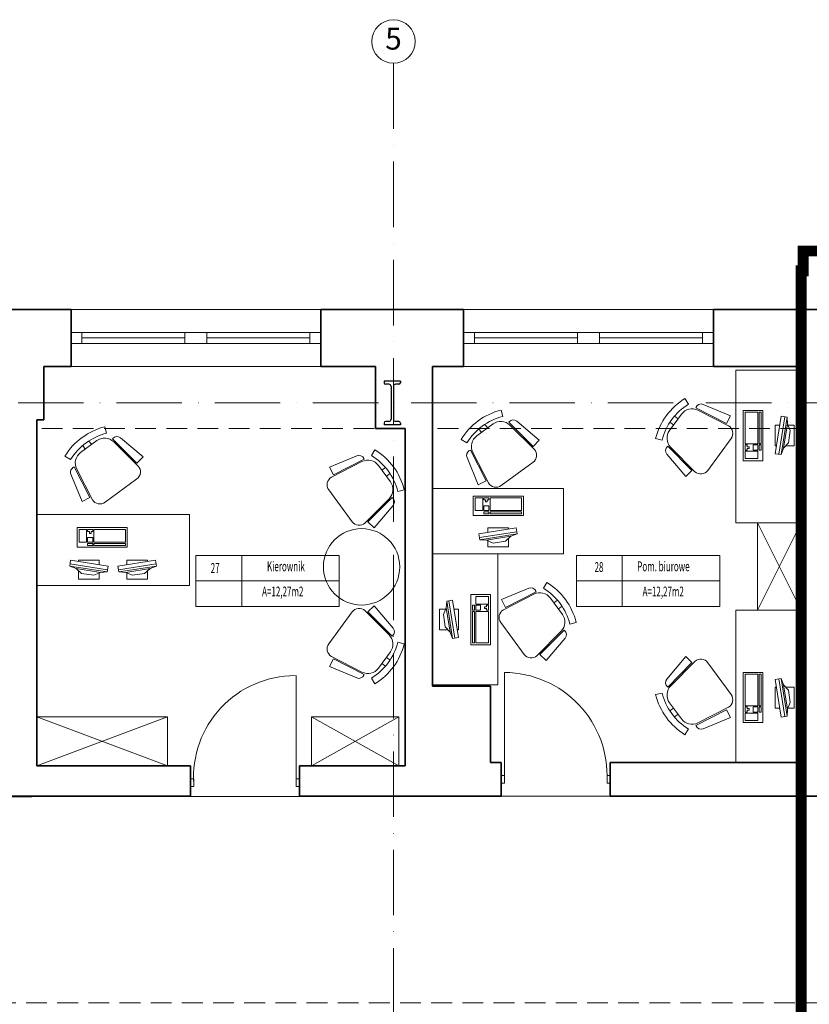
# Model space of a CAD drawing. Units: millimetres. Extents: x -25633 to 130963, y -38264 to 15902.
# Drawn here: x -17228 to -16504, y -4435 to -3532 of the extents above; entities that cross this region are included whole.
import ezdxf

# ---------------------------------------------------------------- set-up
doc = ezdxf.new("R2010")
doc.units = ezdxf.units.MM
doc.linetypes.add('ACAD_ISO10W100', pattern=[18, 12, -3, 0, -3])
doc.linetypes.add('DASHED2', pattern=[9.525, 6.35, -3.175])
for name, color, linetype, lineweight in [('A_OPIS', 20, 'Continuous', 13), ('A_OSIE', 14, 'Continuous', 13), ('A_SCIANY', 41, 'Continuous', 30), ('cienka', 40, 'Continuous', 20), ('INW_MEBLE', 207, 'Continuous', 5), ('INW_NIEWIDOCZNA', 133, 'DASHED2', 13), ('INW_SCIANY', 45, 'Continuous', 35), ('INW_WIDOK CIENKA', 103, 'Continuous', 13), ('k_opis', 135, 'Continuous', 13)]:
    doc.layers.add(name, color=color, linetype=linetype, lineweight=lineweight)
doc.layers.add('POWIERZCHNIE', color=21, linetype='Continuous', lineweight=30, plot=False)
doc.styles.add('ROMANS', font='ROMANS.SHX', dxfattribs={"width": 0.8, "oblique": 15})
doc.styles.add('ROMANS100', font='romans.shx', dxfattribs={"width": 0.6})

msp = doc.modelspace()

# ---------------------------------------------------------------- linework, layer by layer
for p, q in [((-16878.45, -3863.46), (-16893.45, -3863.46)), ((-16893.45, -3863.46), (-16893.45, -3864.96)), ((-16888.95, -3866.46), (-16891.95, -3866.46)), ((-16886.95, -3868.46), (-16886.95, -3898.46)), ((-16884.95, -3868.46), (-16884.95, -3898.46)), ((-16879.95, -3866.46), (-16882.95, -3866.46)), ((-16878.45, -3863.46), (-16878.45, -3864.96)), ((-16893.45, -3901.96), (-16893.45, -3903.46)), ((-16878.45, -3903.46), (-16893.45, -3903.46)), ((-16888.95, -3900.46), (-16891.95, -3900.46)), ((-16879.95, -3900.46), (-16882.95, -3900.46)), ((-16878.45, -3901.96), (-16878.45, -3903.46))]:
    msp.add_line(p, q)
for centre, radius, start, end in [((-16891.95, -3864.96), 1.5, 180, 270), ((-16888.95, -3868.46), 2, 0, 90), ((-16882.95, -3868.46), 2, 90, 180), ((-16879.95, -3864.96), 1.5, 270, 0), ((-16888.95, -3898.46), 2, 270, 0), ((-16882.95, -3898.46), 2, 180, 270), ((-16891.95, -3901.96), 1.5, 90, 180), ((-16879.95, -3901.96), 1.5, 0, 90)]:
    msp.add_arc(centre, radius, start, end)
at = {"layer": 'A_OPIS', "linetype": 'ByBlock', "ltscale": 0.8}
for p, q in [((-17065.95, -4023.35), (-17023.94, -4023.35)), ((-17065.95, -4046.69), (-17065.95, -4023.35)), ((-17023.94, -4023.35), (-16934.62, -4023.35)), ((-17023.94, -4046.69), (-17023.94, -4023.35)), ((-17023.94, -4023.35), (-17023.94, -4046.69)), ((-16934.62, -4023.35), (-16934.62, -4046.69)), ((-16717.03, -4023.35), (-16675.02, -4023.35)), ((-16717.03, -4046.69), (-16717.03, -4023.35)), ((-16675.02, -4023.35), (-16585.7, -4023.35)), ((-16675.02, -4046.69), (-16675.02, -4023.35)), ((-16675.02, -4023.35), (-16675.02, -4046.69)), ((-16585.7, -4023.35), (-16585.7, -4046.69)), ((-17065.95, -4046.69), (-17023.94, -4046.69)), ((-17065.95, -4070.04), (-17065.95, -4046.69)), ((-17023.94, -4046.69), (-17065.95, -4046.69)), ((-17023.94, -4046.69), (-16934.62, -4046.69)), ((-17023.94, -4070.04), (-17023.94, -4046.69)), ((-17023.94, -4046.69), (-17023.94, -4070.04)), ((-16934.62, -4046.69), (-17023.94, -4046.69)), ((-16934.62, -4046.69), (-16934.62, -4070.04)), ((-16717.03, -4046.69), (-16675.02, -4046.69)), ((-16717.03, -4070.04), (-16717.03, -4046.69)), ((-16675.02, -4046.69), (-16717.03, -4046.69)), ((-16675.02, -4046.69), (-16585.7, -4046.69)), ((-16675.02, -4070.04), (-16675.02, -4046.69)), ((-16675.02, -4046.69), (-16675.02, -4070.04)), ((-16585.7, -4046.69), (-16675.02, -4046.69)), ((-16585.7, -4046.69), (-16585.7, -4070.04)), ((-17023.94, -4070.04), (-17065.95, -4070.04)), ((-16934.62, -4070.04), (-17023.94, -4070.04)), ((-16675.02, -4070.04), (-16717.03, -4070.04)), ((-16585.7, -4070.04), (-16675.02, -4070.04))]:
    msp.add_line(p, q, dxfattribs=at)
at = {"layer": 'A_OSIE', "linetype": 'ACAD_ISO10W100', "ltscale": 5}
for p, q in [((-16884.81, -3572.24), (-16884.81, -5334.46)), ((-13655.07, -3883.46), (-21587.25, -3883.46))]:
    msp.add_line(p, q, dxfattribs=at)
at = {"layer": 'A_OSIE', "linetype": 'ByBlock', "ltscale": 5}
msp.add_circle((-16884.81, -3552.24), 20, dxfattribs=at)
at = {"layer": 'A_SCIANY', "color": 253, "linetype": 'DASHED2', "lineweight": 13, "ltscale": 5, "const_width": 10}
msp.add_lwpolyline([(-16509.13, -3744.25), (-16509.13, -3762.53), (-16509.13, -3762.53), (-16509.13, -3762.53), (-16510.92, -3762.53), (-16510.92, -5192.62), (-14313.89, -5192.62), (-14313.89, -4472.25), (-13975.87, -4472.25), (-13975.87, -3744.25)], close=True, dxfattribs=at)
at = {"layer": 'cienka'}
for p, q in [((-17180.51, -3849.97), (-16951.51, -3849.97)), ((-16820.51, -3849.97), (-16591.51, -3849.97)), ((-16783.01, -4228.56), (-16783.01, -4130.56)), ((-16974.01, -4231.49), (-16974.01, -4133.49)), ((-16974.01, -4234.97), (-16974.01, -4221.99)), ((-16783.01, -4232.05), (-16783.01, -4219.06)), ((-17071.01, -4234.97), (-17071.01, -4227.97)), ((-17071.01, -4227.97), (-17068.01, -4227.97)), ((-17068.01, -4227.97), (-17068.01, -4234.97)), ((-16974.01, -4234.97), (-16974.01, -4227.97)), ((-16974.01, -4227.97), (-16971.01, -4227.97)), ((-16971.01, -4227.97), (-16971.01, -4234.97)), ((-16783.01, -4225.05), (-16786.01, -4225.05)), ((-16786.01, -4225.05), (-16786.01, -4232.05)), ((-16786.01, -4232.05), (-16783.01, -4232.05)), ((-16783.01, -4232.05), (-16783.01, -4225.05)), ((-16686.01, -4225.05), (-16689.01, -4225.05)), ((-16689.01, -4225.05), (-16689.01, -4232.05)), ((-16689.01, -4232.05), (-16686.01, -4232.05)), ((-16686.01, -4232.05), (-16686.01, -4225.05)), ((-17068.01, -4234.97), (-17071.01, -4234.97)), ((-16971.01, -4234.97), (-16974.01, -4234.97))]:
    msp.add_line(p, q, dxfattribs=at)
for centre, radius, start, end in [((-16783.61, -4225.27), 94.71, 357.22139, 89.63351), ((-16975.09, -4226.61), 93.12, 89.94974, 183.80181)]:
    msp.add_arc(centre, radius, start, end, dxfattribs=at)
at = {"layer": 'INW_MEBLE', "linetype": 'ByBlock', "ltscale": 0.8}
for p, q in [((-16511.01, -3853.5), (-16571.01, -3853.5)), ((-16571.01, -3853.5), (-16571.01, -3993.5)), ((-16511.01, -3993.5), (-16511.01, -3853.5)), ((-16564.02, -3890.5), (-16564.02, -3936.5)), ((-16546.02, -3890.5), (-16564.02, -3890.5)), ((-16562.3, -3921.03), (-16562.3, -3892.12)), ((-16562.3, -3892.12), (-16550.65, -3892.12)), ((-16550.65, -3892.12), (-16550.65, -3921.03)), ((-16547.71, -3892.12), (-16549.55, -3892.12)), ((-16549.55, -3892.12), (-16549.55, -3921.03)), ((-16547.71, -3921.03), (-16547.71, -3892.12)), ((-16546.02, -3936.5), (-16546.02, -3890.5)), ((-16534.85, -3930.02), (-16529.42, -3895.61)), ((-16531.31, -3930.58), (-16525.88, -3896.17)), ((-16529.42, -3895.61), (-16523.97, -3896.47)), ((-16523.97, -3896.47), (-16529.4, -3930.88)), ((-16523.64, -3902.72), (-16523.97, -3896.47)), ((-16530.72, -3903.85), (-16534.92, -3903.85)), ((-16534.92, -3903.85), (-16534.92, -3922.86)), ((-16527.16, -3925.04), (-16523.64, -3902.72)), ((-16520.95, -3908.79), (-16523.64, -3902.72)), ((-16517.35, -3903.85), (-16523.14, -3903.85)), ((-16517.35, -3922.86), (-16517.35, -3903.85)), ((-16520.95, -3908.79), (-16522.73, -3920.09)), ((-16550.65, -3921.03), (-16562.3, -3921.03)), ((-16562.3, -3926.8), (-16562.3, -3922.03)), ((-16562.3, -3922.03), (-16560.49, -3922.03)), ((-16560.49, -3922.03), (-16560.49, -3923.67)), ((-16560.49, -3923.67), (-16558.68, -3923.67)), ((-16558.68, -3925.16), (-16560.49, -3925.16)), ((-16560.49, -3925.16), (-16560.49, -3926.8)), ((-16558.68, -3923.67), (-16558.68, -3925.16)), ((-16554.88, -3926.8), (-16554.88, -3922.03)), ((-16554.88, -3922.03), (-16550.65, -3922.03)), ((-16550.65, -3922.03), (-16550.65, -3926.8)), ((-16549.55, -3921.03), (-16547.71, -3921.03)), ((-16549.55, -3926.8), (-16549.55, -3922.03)), ((-16549.55, -3922.03), (-16547.71, -3922.03)), ((-16547.71, -3922.03), (-16547.71, -3926.8)), ((-16534.92, -3922.86), (-16533.72, -3922.86)), ((-16527.16, -3925.04), (-16529.4, -3930.88)), ((-16522.73, -3920.09), (-16527.16, -3925.04)), ((-16525.21, -3922.86), (-16517.35, -3922.86)), ((-16560.49, -3926.8), (-16562.3, -3926.8)), ((-16562.3, -3934.57), (-16562.3, -3927.8)), ((-16562.3, -3927.8), (-16550.65, -3927.8)), ((-16550.65, -3934.57), (-16562.3, -3934.57)), ((-16550.65, -3926.8), (-16554.88, -3926.8)), ((-16550.65, -3927.8), (-16550.65, -3934.57)), ((-16547.71, -3926.8), (-16549.55, -3926.8)), ((-16534.85, -3930.02), (-16529.4, -3930.88)), ((-16564.02, -3936.5), (-16546.02, -3936.5)), ((-16765.73, -3968.83), (-16811.73, -3968.83)), ((-16811.73, -3968.83), (-16811.73, -3986.83)), ((-16809.81, -3982.2), (-16809.81, -3970.54)), ((-16809.81, -3970.54), (-16803.03, -3970.54)), ((-16803.03, -3970.54), (-16803.03, -3982.2)), ((-16802.03, -3972.35), (-16802.03, -3970.54)), ((-16802.03, -3970.54), (-16797.26, -3970.54)), ((-16797.26, -3970.54), (-16797.26, -3972.35)), ((-16796.26, -3982.2), (-16796.26, -3970.54)), ((-16796.26, -3970.54), (-16767.36, -3970.54)), ((-16767.36, -3970.54), (-16767.36, -3982.2)), ((-16765.73, -3986.83), (-16765.73, -3968.83)), ((-16800.39, -3972.35), (-16802.03, -3972.35)), ((-16802.03, -3982.2), (-16802.03, -3977.97)), ((-16802.03, -3977.97), (-16797.26, -3977.97)), ((-16800.39, -3974.17), (-16800.39, -3972.35)), ((-16798.9, -3974.17), (-16800.39, -3974.17)), ((-16797.26, -3972.35), (-16798.9, -3972.35)), ((-16798.9, -3972.35), (-16798.9, -3974.17)), ((-16797.26, -3977.97), (-16797.26, -3982.2)), ((-17212.01, -4050.84), (-17212.01, -3985.84)), ((-17212.01, -3985.84), (-17072.01, -3985.84)), ((-17072.01, -3985.84), (-17072.01, -4050.84)), ((-16811.73, -3986.83), (-16765.73, -3986.83)), ((-16803.03, -3982.2), (-16809.81, -3982.2)), ((-16797.26, -3982.2), (-16802.03, -3982.2)), ((-16802.03, -3985.14), (-16802.03, -3983.3)), ((-16802.03, -3983.3), (-16797.26, -3983.3)), ((-16797.26, -3985.14), (-16802.03, -3985.14)), ((-16797.26, -3983.3), (-16797.26, -3985.14)), ((-16767.36, -3982.2), (-16796.26, -3982.2)), ((-16767.36, -3983.3), (-16796.26, -3983.3)), ((-16796.26, -3983.3), (-16796.26, -3985.14)), ((-16796.26, -3985.14), (-16767.36, -3985.14)), ((-16767.36, -3985.14), (-16767.36, -3983.3)), ((-17129.01, -3997.82), (-17175.01, -3997.82)), ((-17175.01, -3997.82), (-17175.01, -4015.82)), ((-17129.01, -4015.82), (-17129.01, -3997.82)), ((-16798.38, -4002.13), (-16798.38, -3997.92)), ((-16798.38, -3997.92), (-16779.37, -3997.92)), ((-16779.37, -3997.92), (-16779.37, -3999.13)), ((-16571.01, -3993.5), (-16511.01, -3993.5)), ((-16511.01, -3993.5), (-16551.01, -4073.5)), ((-16511.01, -4073.5), (-16551.01, -3993.5)), ((-16551.01, -3993.5), (-16511.01, -3993.5)), ((-16551.01, -4073.5), (-16551.01, -3993.5)), ((-16511.01, -3993.5), (-16511.01, -4073.5)), ((-17173.08, -4011.19), (-17173.08, -3999.54)), ((-17173.08, -3999.54), (-17166.31, -3999.54)), ((-17166.31, -3999.54), (-17166.31, -4011.19)), ((-17165.31, -4001.35), (-17165.31, -3999.54)), ((-17165.31, -3999.54), (-17160.53, -3999.54)), ((-17163.66, -4001.35), (-17165.31, -4001.35)), ((-17165.31, -4011.19), (-17165.31, -4006.97)), ((-17165.31, -4006.97), (-17160.53, -4006.97)), ((-17163.66, -4003.16), (-17163.66, -4001.35)), ((-17162.18, -4003.16), (-17163.66, -4003.16)), ((-17160.53, -4001.35), (-17162.18, -4001.35)), ((-17162.18, -4001.35), (-17162.18, -4003.16)), ((-17160.53, -3999.54), (-17160.53, -4001.35)), ((-17160.53, -4006.97), (-17160.53, -4011.19)), ((-17159.53, -4011.19), (-17159.53, -3999.54)), ((-17159.53, -3999.54), (-17130.63, -3999.54)), ((-17130.63, -3999.54), (-17130.63, -4011.19)), ((-16772.21, -3998), (-16806.62, -4003.43)), ((-16806.62, -4003.43), (-16805.76, -4008.88)), ((-16771.65, -4001.54), (-16806.06, -4006.96)), ((-16805.76, -4008.88), (-16771.35, -4003.45)), ((-16777.2, -4005.69), (-16799.51, -4009.21)), ((-16782.14, -4010.12), (-16777.2, -4005.69)), ((-16777.2, -4005.69), (-16771.35, -4003.45)), ((-16772.21, -3998), (-16771.35, -4003.45)), ((-17175.01, -4015.82), (-17129.01, -4015.82)), ((-17166.31, -4011.19), (-17173.08, -4011.19)), ((-17160.53, -4011.19), (-17165.31, -4011.19)), ((-17165.31, -4014.13), (-17165.31, -4012.29)), ((-17165.31, -4012.29), (-17160.53, -4012.29)), ((-17160.53, -4014.13), (-17165.31, -4014.13)), ((-17160.53, -4012.29), (-17160.53, -4014.13)), ((-17130.63, -4011.19), (-17159.53, -4011.19)), ((-17130.63, -4012.29), (-17159.53, -4012.29)), ((-17159.53, -4012.29), (-17159.53, -4014.13)), ((-17159.53, -4014.13), (-17130.63, -4014.13)), ((-17130.63, -4014.13), (-17130.63, -4012.29)), ((-16799.51, -4009.21), (-16805.76, -4008.88)), ((-16793.44, -4011.9), (-16799.51, -4009.21)), ((-16798.38, -4015.49), (-16798.38, -4009.71)), ((-16779.37, -4015.49), (-16798.38, -4015.49)), ((-16793.44, -4011.9), (-16782.14, -4010.12)), ((-16779.37, -4007.64), (-16779.37, -4015.49)), ((-17180.9, -4027.59), (-17181.76, -4033.04)), ((-17175.92, -4035.28), (-17181.76, -4033.04)), ((-17147.36, -4038.47), (-17181.76, -4033.04)), ((-17181.46, -4031.13), (-17147.05, -4036.56)), ((-17180.9, -4027.59), (-17146.5, -4033.02)), ((-17154.74, -4027.52), (-17173.74, -4027.52)), ((-17173.74, -4027.52), (-17173.74, -4028.72)), ((-17154.74, -4031.72), (-17154.74, -4027.52)), ((-17146.5, -4033.02), (-17147.36, -4038.47)), ((-17103.11, -4027.59), (-17137.52, -4033.02)), ((-17137.52, -4033.02), (-17136.66, -4038.47)), ((-17102.55, -4031.13), (-17136.96, -4036.56)), ((-17136.66, -4038.47), (-17102.25, -4033.04)), ((-17129.28, -4031.72), (-17129.28, -4027.52)), ((-17129.28, -4027.52), (-17110.27, -4027.52)), ((-17110.27, -4027.52), (-17110.27, -4028.72)), ((-17108.09, -4035.28), (-17102.25, -4033.04)), ((-17103.11, -4027.59), (-17102.25, -4033.04)), ((-17170.97, -4039.71), (-17175.92, -4035.28)), ((-17175.92, -4035.28), (-17153.61, -4038.8)), ((-17173.74, -4037.23), (-17173.74, -4045.09)), ((-17159.68, -4041.49), (-17170.97, -4039.71)), ((-17159.68, -4041.49), (-17153.61, -4038.8)), ((-17154.74, -4045.09), (-17154.74, -4039.3)), ((-17153.61, -4038.8), (-17147.36, -4038.47)), ((-17130.41, -4038.8), (-17136.66, -4038.47)), ((-17108.09, -4035.28), (-17130.41, -4038.8)), ((-17124.34, -4041.49), (-17130.41, -4038.8)), ((-17129.28, -4045.09), (-17129.28, -4039.3)), ((-17124.34, -4041.49), (-17113.04, -4039.71)), ((-17113.04, -4039.71), (-17108.09, -4035.28)), ((-17110.27, -4037.23), (-17110.27, -4045.09)), ((-17072.01, -4050.84), (-17212.01, -4050.84)), ((-17173.74, -4045.09), (-17154.74, -4045.09)), ((-17110.27, -4045.09), (-17129.28, -4045.09)), ((-16795.99, -4059.12), (-16813.99, -4059.12)), ((-16813.99, -4059.12), (-16813.99, -4105.12)), ((-16809.37, -4067.82), (-16809.37, -4061.04)), ((-16809.37, -4061.04), (-16797.71, -4061.04)), ((-16797.71, -4061.04), (-16797.71, -4067.82)), ((-16795.99, -4105.12), (-16795.99, -4059.12)), ((-16836.38, -4071.34), (-16836.04, -4065.09)), ((-16830.59, -4064.23), (-16836.04, -4065.09)), ((-16836.04, -4065.09), (-16830.62, -4099.49)), ((-16828.7, -4099.19), (-16834.13, -4064.78)), ((-16825.17, -4098.64), (-16830.59, -4064.23)), ((-16812.31, -4073.59), (-16812.31, -4068.82)), ((-16812.31, -4068.82), (-16810.47, -4068.82)), ((-16810.47, -4068.82), (-16810.47, -4073.59)), ((-16797.71, -4067.82), (-16809.37, -4067.82)), ((-16809.37, -4073.59), (-16809.37, -4068.82)), ((-16809.37, -4068.82), (-16805.14, -4068.82)), ((-16805.14, -4068.82), (-16805.14, -4073.59)), ((-16799.52, -4070.46), (-16799.52, -4068.82)), ((-16799.52, -4068.82), (-16797.71, -4068.82)), ((-16797.71, -4068.82), (-16797.71, -4073.59)), ((-16842.66, -4091.47), (-16842.66, -4072.47)), ((-16842.66, -4072.47), (-16836.88, -4072.47)), ((-16839.07, -4077.41), (-16836.38, -4071.34)), ((-16839.07, -4077.41), (-16837.29, -4088.7)), ((-16832.86, -4093.65), (-16836.38, -4071.34)), ((-16829.3, -4072.47), (-16825.09, -4072.47)), ((-16825.09, -4072.47), (-16825.09, -4091.47)), ((-16810.47, -4073.59), (-16812.31, -4073.59)), ((-16812.31, -4074.59), (-16812.31, -4103.49)), ((-16810.47, -4074.59), (-16812.31, -4074.59)), ((-16810.47, -4103.49), (-16810.47, -4074.59)), ((-16805.14, -4073.59), (-16809.37, -4073.59)), ((-16809.37, -4103.49), (-16809.37, -4074.59)), ((-16809.37, -4074.59), (-16797.71, -4074.59)), ((-16801.33, -4070.46), (-16799.52, -4070.46)), ((-16801.33, -4071.94), (-16801.33, -4070.46)), ((-16799.52, -4071.94), (-16801.33, -4071.94)), ((-16799.52, -4073.59), (-16799.52, -4071.94)), ((-16797.71, -4073.59), (-16799.52, -4073.59)), ((-16797.71, -4074.59), (-16797.71, -4103.49)), ((-16571.01, -4213.5), (-16571.01, -4073.5)), ((-16571.01, -4073.5), (-16511.01, -4073.5)), ((-16511.01, -4073.5), (-16551.01, -4073.5)), ((-16511.01, -4073.5), (-16511.01, -4213.5)), ((-16834.81, -4091.47), (-16842.66, -4091.47)), ((-16837.29, -4088.7), (-16832.86, -4093.65)), ((-16832.86, -4093.65), (-16830.62, -4099.49)), ((-16825.09, -4091.47), (-16826.3, -4091.47)), ((-16825.17, -4098.64), (-16830.62, -4099.49)), ((-16813.99, -4105.12), (-16795.99, -4105.12)), ((-16812.31, -4103.49), (-16810.47, -4103.49)), ((-16797.71, -4103.49), (-16809.37, -4103.49)), ((-16564.02, -4130.5), (-16564.02, -4176.5)), ((-16546.02, -4130.5), (-16564.02, -4130.5)), ((-16562.3, -4161.03), (-16562.3, -4132.12)), ((-16562.3, -4132.12), (-16550.65, -4132.12)), ((-16550.65, -4132.12), (-16550.65, -4161.03)), ((-16547.71, -4132.12), (-16549.55, -4132.12)), ((-16549.55, -4132.12), (-16549.55, -4161.03)), ((-16547.71, -4161.03), (-16547.71, -4132.12)), ((-16546.02, -4176.5), (-16546.02, -4130.5)), ((-16534.85, -4136.98), (-16529.4, -4136.12)), ((-16534.85, -4136.98), (-16529.42, -4171.39)), ((-16531.31, -4136.42), (-16525.88, -4170.83)), ((-16527.16, -4141.96), (-16529.4, -4136.12)), ((-16523.97, -4170.53), (-16529.4, -4136.12)), ((-16522.73, -4146.91), (-16527.16, -4141.96)), ((-16527.16, -4141.96), (-16523.64, -4164.28)), ((-16534.92, -4163.15), (-16534.92, -4144.14)), ((-16534.92, -4144.14), (-16533.72, -4144.14)), ((-16525.21, -4144.14), (-16517.35, -4144.14)), ((-16520.95, -4158.21), (-16522.73, -4146.91)), ((-16517.35, -4144.14), (-16517.35, -4163.15)), ((-16520.95, -4158.21), (-16523.64, -4164.28)), ((-16550.65, -4161.03), (-16562.3, -4161.03)), ((-16562.3, -4166.8), (-16562.3, -4162.03)), ((-16562.3, -4162.03), (-16560.49, -4162.03)), ((-16560.49, -4166.8), (-16562.3, -4166.8)), ((-16562.3, -4174.57), (-16562.3, -4167.8)), ((-16562.3, -4167.8), (-16550.65, -4167.8)), ((-16560.49, -4162.03), (-16560.49, -4163.67)), ((-16560.49, -4163.67), (-16558.68, -4163.67)), ((-16558.68, -4165.16), (-16560.49, -4165.16)), ((-16560.49, -4165.16), (-16560.49, -4166.8)), ((-16558.68, -4163.67), (-16558.68, -4165.16)), ((-16554.88, -4166.8), (-16554.88, -4162.03)), ((-16554.88, -4162.03), (-16550.65, -4162.03)), ((-16550.65, -4166.8), (-16554.88, -4166.8)), ((-16550.65, -4162.03), (-16550.65, -4166.8)), ((-16550.65, -4167.8), (-16550.65, -4174.57)), ((-16549.55, -4161.03), (-16547.71, -4161.03)), ((-16549.55, -4166.8), (-16549.55, -4162.03)), ((-16549.55, -4162.03), (-16547.71, -4162.03)), ((-16547.71, -4166.8), (-16549.55, -4166.8)), ((-16547.71, -4162.03), (-16547.71, -4166.8)), ((-16530.72, -4163.15), (-16534.92, -4163.15)), ((-16523.64, -4164.28), (-16523.97, -4170.53)), ((-16517.35, -4163.15), (-16523.14, -4163.15)), ((-17092.01, -4171.12), (-17212.01, -4171.12)), ((-17212.01, -4171.12), (-17212.01, -4216.12)), ((-17092.01, -4216.12), (-17092.01, -4171.12)), ((-16879.9, -4171.12), (-16959.9, -4171.12)), ((-16959.9, -4171.12), (-16959.9, -4216.12)), ((-16879.9, -4216.12), (-16879.9, -4171.12)), ((-16564.02, -4176.5), (-16546.02, -4176.5)), ((-16550.65, -4174.57), (-16562.3, -4174.57)), ((-16529.42, -4171.39), (-16523.97, -4170.53)), ((-16511.01, -4213.5), (-16571.01, -4213.5)), ((-17212.01, -4216.12), (-17092.01, -4216.12)), ((-16959.9, -4216.12), (-16879.9, -4216.12))]:
    msp.add_line(p, q, dxfattribs=at)
at = {"layer": 'INW_MEBLE'}
for p, q in [((-16849.01, -3961.84), (-16849.01, -4021.84)), ((-16729.01, -3961.84), (-16849.01, -3961.84)), ((-16729.01, -4021.84), (-16729.01, -3961.84)), ((-16849.01, -4021.84), (-16729.01, -4021.84)), ((-16789.01, -4021.84), (-16849.01, -4021.84)), ((-16849.01, -4021.84), (-16849.01, -4141.84)), ((-16789.01, -4141.84), (-16789.01, -4021.84)), ((-16849.01, -4141.84), (-16789.01, -4141.84)), ((-17092.01, -4216.12), (-17212.01, -4171.12)), ((-17212.01, -4216.12), (-17092.01, -4171.12)), ((-16879.9, -4216.12), (-16959.9, -4171.12)), ((-16959.9, -4216.12), (-16879.9, -4171.12))]:
    msp.add_line(p, q, dxfattribs=at)
at = {"layer": 'INW_MEBLE', "linetype": 'ByBlock', "ltscale": 0.8}
msp.add_circle((-16914.07, -4033.75), 35, dxfattribs=at)
at = {"layer": 'INW_NIEWIDOCZNA', "ltscale": 3}
for p, q in [((-16874.01, -3906.96), (-17212.01, -3906.96)), ((-16511.01, -3906.96), (-16849.01, -3906.96)), ((-13916.49, -4433.46), (-21283.41, -4433.46))]:
    msp.add_line(p, q, dxfattribs=at)
at = {"layer": 'INW_SCIANY'}
for p, q in [((-17245.51, -3797.97), (-17180.51, -3797.97)), ((-17180.51, -3797.97), (-17180.51, -3849.97)), ((-16951.51, -3849.97), (-16951.51, -3797.97)), ((-16951.51, -3797.97), (-16820.51, -3797.97)), ((-16820.51, -3797.97), (-16820.51, -3849.97)), ((-16591.51, -3849.97), (-16591.51, -3797.97)), ((-16591.51, -3797.97), (-16460.51, -3797.97)), ((-16951.51, -3828.97), (-16951.51, -3849.97)), ((-16951.51, -3828.97), (-16951.51, -3849.97)), ((-16820.51, -3849.97), (-16820.51, -3828.97)), ((-16820.51, -3849.97), (-16820.51, -3828.97)), ((-16820.51, -3833.43), (-16820.51, -3849.97)), ((-16820.51, -3833.43), (-16820.51, -3849.97)), ((-17180.51, -3849.97), (-17205.51, -3849.97)), ((-17205.51, -3898.97), (-17205.51, -3849.97)), ((-16901.35, -3849.97), (-16951.51, -3849.97)), ((-16901.35, -3849.97), (-16901.35, -3859.96)), ((-16849.01, -3849.97), (-16849.01, -4143.12)), ((-16849.01, -4143.12), (-16849.01, -3849.97)), ((-16820.51, -3849.97), (-16849.01, -3849.97)), ((-16511.01, -3849.97), (-16591.51, -3849.97)), ((-16511.01, -3849.97), (-16511.01, -4213.12)), ((-16901.35, -3906.96), (-16901.35, -3859.96)), ((-16901.35, -3859.96), (-16901.35, -3859.96)), ((-17212.01, -3898.97), (-17212.01, -4146.12)), ((-17212.01, -4216.12), (-17212.01, -3898.97)), ((-17212.01, -3898.97), (-17205.51, -3898.97)), ((-16874.01, -3906.96), (-16901.35, -3906.96)), ((-16874.01, -3906.96), (-16874.01, -4216.12)), ((-16796.01, -4143.12), (-16849.01, -4143.12)), ((-16796.01, -4143.12), (-16796.01, -4213.12)), ((-16786.01, -4213.12), (-16796.01, -4213.12)), ((-16786.01, -4243.97), (-16786.01, -4213.12)), ((-16511.01, -4213.12), (-16686.01, -4213.12)), ((-16686.01, -4243.97), (-16686.01, -4213.12)), ((-17071.01, -4216.12), (-17212.01, -4216.12)), ((-17071.01, -4243.97), (-17071.01, -4216.12)), ((-16874.01, -4216.12), (-16971.01, -4216.12)), ((-16971.01, -4243.97), (-16971.01, -4216.12)), ((-17305.01, -4243.97), (-17071.01, -4243.97)), ((-16971.01, -4243.97), (-16786.01, -4243.97)), ((-16686.01, -4243.97), (-16486.01, -4243.97))]:
    msp.add_line(p, q, dxfattribs=at)
at = {"layer": 'INW_WIDOK CIENKA'}
for p, q in [((-17180.51, -3818.97), (-17180.51, -3828.97)), ((-17180.51, -3818.97), (-17180.51, -3828.97)), ((-17170.51, -3818.97), (-17180.51, -3818.97)), ((-17180.51, -3818.97), (-17180.51, -3828.97)), ((-16951.51, -3818.97), (-17180.51, -3818.97)), ((-17180.51, -3818.97), (-17180.51, -3828.97)), ((-17170.51, -3818.97), (-17180.51, -3818.97)), ((-17180.51, -3818.97), (-17180.51, -3828.97)), ((-16951.51, -3818.97), (-17180.51, -3818.97)), ((-17180.51, -3818.97), (-17180.51, -3828.97)), ((-17170.51, -3828.97), (-17170.51, -3818.97)), ((-17170.51, -3828.97), (-17170.51, -3818.97)), ((-17170.51, -3823.97), (-17076.01, -3823.97)), ((-17170.51, -3823.97), (-17076.01, -3823.97)), ((-17056.01, -3818.97), (-17076.01, -3818.97)), ((-17076.01, -3818.97), (-17076.01, -3828.97)), ((-17056.01, -3818.97), (-17076.01, -3818.97)), ((-17076.01, -3818.97), (-17076.01, -3828.97)), ((-17056.01, -3828.97), (-17056.01, -3818.97)), ((-17056.01, -3828.97), (-17056.01, -3818.97)), ((-17056.01, -3823.97), (-16961.51, -3823.97)), ((-17056.01, -3823.97), (-16961.51, -3823.97)), ((-16951.51, -3818.97), (-16961.51, -3818.97)), ((-16961.51, -3818.97), (-16961.51, -3828.97)), ((-16951.51, -3818.97), (-16961.51, -3818.97)), ((-16961.51, -3818.97), (-16961.51, -3828.97)), ((-16951.51, -3818.97), (-16951.51, -3828.97)), ((-16951.51, -3818.97), (-16951.51, -3828.97)), ((-16951.51, -3828.97), (-16951.51, -3818.97)), ((-16951.51, -3828.97), (-16951.51, -3818.97)), ((-16951.51, -3828.97), (-16951.51, -3818.97)), ((-16951.51, -3828.97), (-16951.51, -3818.97)), ((-16820.51, -3818.97), (-16820.51, -3828.97)), ((-16810.51, -3818.97), (-16820.51, -3818.97)), ((-16820.51, -3818.97), (-16820.51, -3828.97)), ((-16591.51, -3818.97), (-16820.51, -3818.97)), ((-16820.51, -3818.97), (-16820.51, -3828.97)), ((-16810.51, -3828.97), (-16810.51, -3818.97)), ((-16810.51, -3823.97), (-16716.01, -3823.97)), ((-16696.01, -3823.97), (-16601.51, -3823.97)), ((-16591.51, -3818.97), (-16591.51, -3828.97)), ((-16591.51, -3828.97), (-16591.51, -3818.97)), ((-17180.51, -3828.97), (-17170.51, -3828.97)), ((-17180.51, -3828.97), (-16951.51, -3828.97)), ((-17180.51, -3828.97), (-17170.51, -3828.97)), ((-17180.51, -3828.97), (-16951.51, -3828.97)), ((-17076.01, -3828.97), (-17056.01, -3828.97)), ((-17076.01, -3828.97), (-17056.01, -3828.97)), ((-16961.51, -3828.97), (-16951.51, -3828.97)), ((-16961.51, -3828.97), (-16951.51, -3828.97)), ((-16820.51, -3828.97), (-16810.51, -3828.97)), ((-16820.51, -3828.97), (-16591.51, -3828.97))]:
    msp.add_line(p, q, dxfattribs=at)
at = {"layer": 'INW_WIDOK CIENKA', "lineweight": 9}
for p, q in [((-16614.34, -3884.63), (-16617.55, -3879.42)), ((-16614.34, -3884.63), (-16617.55, -3879.42)), ((-16607.58, -3887.98), (-16607.39, -3887.52)), ((-16607.58, -3887.98), (-16607.39, -3887.52)), ((-16579.54, -3902.33), (-16607.58, -3887.98)), ((-16579.54, -3902.33), (-16607.58, -3887.98)), ((-16600.86, -3884.82), (-16575.89, -3895.21)), ((-16600.86, -3884.82), (-16575.89, -3895.21)), ((-16784.63, -3895.98), (-16786.12, -3890.05)), ((-16784.63, -3895.98), (-16786.12, -3890.05)), ((-16631.68, -3908.7), (-16620.77, -3893.8)), ((-16631.68, -3908.7), (-16620.77, -3893.8)), ((-16627.21, -3895.68), (-16623.92, -3898.1)), ((-16627.21, -3895.68), (-16623.92, -3898.1)), ((-16577.58, -3904.56), (-16605.63, -3890.21)), ((-16577.58, -3904.56), (-16605.63, -3890.21)), ((-16579.54, -3902.33), (-16575.89, -3895.21)), ((-16579.54, -3902.33), (-16575.89, -3895.21)), ((-17147.9, -3911.27), (-17149.39, -3905.34)), ((-17147.9, -3911.27), (-17149.39, -3905.34)), ((-16793.53, -3902.79), (-16808.43, -3913.7)), ((-16793.53, -3902.79), (-16808.43, -3913.7)), ((-16806.55, -3907.26), (-16804.14, -3910.56)), ((-16806.55, -3907.26), (-16804.14, -3910.56)), ((-16800.97, -3903.1), (-16798.52, -3906.44)), ((-16800.97, -3903.1), (-16798.52, -3906.44)), ((-16779.2, -3901.22), (-16778.88, -3900.84)), ((-16779.2, -3901.22), (-16778.88, -3900.84)), ((-16756.79, -3923.36), (-16779.2, -3901.22)), ((-16756.79, -3923.36), (-16779.2, -3901.22)), ((-16755.6, -3926.08), (-16778.01, -3903.94)), ((-16755.6, -3926.08), (-16778.01, -3903.94)), ((-16771.84, -3900.24), (-16751.17, -3917.67)), ((-16771.84, -3900.24), (-16751.17, -3917.67)), ((-16631.37, -3901.27), (-16628.03, -3903.71)), ((-16631.37, -3901.27), (-16628.03, -3903.71)), ((-17142.48, -3916.5), (-17142.16, -3916.13)), ((-17142.48, -3916.5), (-17142.16, -3916.13)), ((-17120.07, -3938.65), (-17142.48, -3916.5)), ((-17120.07, -3938.65), (-17142.48, -3916.5)), ((-17135.11, -3915.53), (-17114.44, -3932.96)), ((-17135.11, -3915.53), (-17114.44, -3932.96)), ((-16638.49, -3917.6), (-16644.43, -3916.12)), ((-16638.49, -3917.6), (-16644.43, -3916.12)), ((-16596.59, -3945.41), (-16575.18, -3916.18)), ((-16596.59, -3945.41), (-16575.18, -3916.18)), ((-17156.81, -3918.08), (-17171.7, -3928.99)), ((-17156.81, -3918.08), (-17171.7, -3928.99)), ((-17169.83, -3922.55), (-17167.41, -3925.85)), ((-17169.83, -3922.55), (-17167.41, -3925.85)), ((-17164.24, -3918.39), (-17161.79, -3921.73)), ((-17164.24, -3918.39), (-17161.79, -3921.73)), ((-17118.87, -3941.37), (-17141.28, -3919.22)), ((-17118.87, -3941.37), (-17141.28, -3919.22)), ((-16817.61, -3920.14), (-16822.82, -3916.92)), ((-16817.61, -3920.14), (-16822.82, -3916.92)), ((-16756.79, -3923.36), (-16751.17, -3917.67)), ((-16756.79, -3923.36), (-16751.17, -3917.67)), ((-16633.26, -3923.03), (-16633.64, -3923.35)), ((-16633.26, -3923.03), (-16633.64, -3923.35)), ((-16611.11, -3945.44), (-16633.26, -3923.03)), ((-16611.11, -3945.44), (-16633.26, -3923.03)), ((-16608.39, -3946.63), (-16630.54, -3924.22)), ((-16608.39, -3946.63), (-16630.54, -3924.22)), ((-17180.88, -3935.42), (-17186.09, -3932.21)), ((-17180.88, -3935.42), (-17186.09, -3932.21)), ((-17120.07, -3938.65), (-17114.44, -3932.96)), ((-17120.07, -3938.65), (-17114.44, -3932.96)), ((-16918.49, -3931.88), (-16943.46, -3942.26)), ((-16918.49, -3931.88), (-16943.46, -3942.26)), ((-16911.77, -3935.03), (-16911.96, -3934.57)), ((-16911.77, -3935.03), (-16911.96, -3934.57)), ((-16905.01, -3931.68), (-16901.8, -3926.47)), ((-16905.01, -3931.68), (-16901.8, -3926.47)), ((-16817.41, -3933.62), (-16807.03, -3958.58)), ((-16817.41, -3933.62), (-16807.03, -3958.58)), ((-16814.25, -3926.89), (-16814.71, -3927.08)), ((-16814.25, -3926.89), (-16814.71, -3927.08)), ((-16799.9, -3954.94), (-16814.25, -3926.89)), ((-16799.9, -3954.94), (-16814.25, -3926.89)), ((-16797.67, -3956.89), (-16812.02, -3928.85)), ((-16797.67, -3956.89), (-16812.02, -3928.85)), ((-16634.23, -3930.4), (-16616.8, -3951.06)), ((-16634.23, -3930.4), (-16616.8, -3951.06)), ((-17177.53, -3942.18), (-17177.99, -3942.37)), ((-17177.53, -3942.18), (-17177.99, -3942.37)), ((-17163.18, -3970.23), (-17177.53, -3942.18)), ((-17163.18, -3970.23), (-17177.53, -3942.18)), ((-16939.81, -3949.38), (-16943.46, -3942.26)), ((-16939.81, -3949.38), (-16943.46, -3942.26)), ((-16941.77, -3951.62), (-16913.72, -3937.27)), ((-16941.77, -3951.62), (-16913.72, -3937.27)), ((-16939.81, -3949.38), (-16911.77, -3935.03)), ((-16939.81, -3949.38), (-16911.77, -3935.03)), ((-16887.67, -3955.75), (-16898.58, -3940.86)), ((-16887.67, -3955.75), (-16898.58, -3940.86)), ((-16892.14, -3942.73), (-16895.43, -3945.15)), ((-16892.14, -3942.73), (-16895.43, -3945.15)), ((-16756.82, -3937.88), (-16786.05, -3959.29)), ((-16756.82, -3937.88), (-16786.05, -3959.29)), ((-17180.68, -3948.91), (-17170.3, -3973.87)), ((-17180.68, -3948.91), (-17170.3, -3973.87)), ((-17160.95, -3972.18), (-17175.3, -3944.14)), ((-17160.95, -3972.18), (-17175.3, -3944.14)), ((-16887.98, -3948.32), (-16891.32, -3950.77)), ((-16887.98, -3948.32), (-16891.32, -3950.77)), ((-16611.11, -3945.44), (-16616.8, -3951.06)), ((-16611.11, -3945.44), (-16616.8, -3951.06)), ((-17120.1, -3953.17), (-17149.33, -3974.58)), ((-17120.1, -3953.17), (-17149.33, -3974.58)), ((-16799.9, -3954.94), (-16807.03, -3958.58)), ((-16799.9, -3954.94), (-16807.03, -3958.58)), ((-17163.18, -3970.23), (-17170.3, -3973.87)), ((-17163.18, -3970.23), (-17170.3, -3973.87)), ((-16922.76, -3992.46), (-16944.16, -3963.23)), ((-16922.76, -3992.46), (-16944.16, -3963.23)), ((-16908.24, -3992.5), (-16886.09, -3970.09)), ((-16908.24, -3992.5), (-16886.09, -3970.09)), ((-16886.09, -3970.09), (-16885.71, -3970.41)), ((-16886.09, -3970.09), (-16885.71, -3970.41)), ((-16880.86, -3964.66), (-16874.92, -3963.17)), ((-16880.86, -3964.66), (-16874.92, -3963.17)), ((-16910.96, -3993.69), (-16888.81, -3971.28)), ((-16910.96, -3993.69), (-16888.81, -3971.28)), ((-16885.12, -3977.45), (-16902.55, -3998.12)), ((-16885.12, -3977.45), (-16902.55, -3998.12)), ((-16908.24, -3992.5), (-16902.55, -3998.12)), ((-16908.24, -3992.5), (-16902.55, -3998.12)), ((-16747.3, -4053.24), (-16744.09, -4048.03)), ((-16747.3, -4053.24), (-16744.09, -4048.03)), ((-16760.78, -4053.44), (-16785.75, -4063.82)), ((-16760.78, -4053.44), (-16785.75, -4063.82)), ((-16784.06, -4073.18), (-16756.01, -4058.83)), ((-16784.06, -4073.18), (-16756.01, -4058.83)), ((-16782.1, -4070.94), (-16754.06, -4056.59)), ((-16782.1, -4070.94), (-16754.06, -4056.59)), ((-16754.06, -4056.59), (-16754.25, -4056.13)), ((-16754.06, -4056.59), (-16754.25, -4056.13)), ((-16908.24, -4075), (-16902.55, -4069.37)), ((-16908.24, -4075), (-16902.55, -4069.37)), ((-16885.12, -4090.04), (-16902.55, -4069.37)), ((-16885.12, -4090.04), (-16902.55, -4069.37)), ((-16782.1, -4070.94), (-16785.75, -4063.82)), ((-16782.1, -4070.94), (-16785.75, -4063.82)), ((-16729.96, -4077.31), (-16740.87, -4062.42)), ((-16729.96, -4077.31), (-16740.87, -4062.42)), ((-16734.43, -4064.29), (-16737.72, -4066.71)), ((-16734.43, -4064.29), (-16737.72, -4066.71)), ((-16730.27, -4069.88), (-16733.61, -4072.33)), ((-16730.27, -4069.88), (-16733.61, -4072.33)), ((-16922.76, -4075.03), (-16944.16, -4104.26)), ((-16922.76, -4075.03), (-16944.16, -4104.26)), ((-16910.96, -4073.8), (-16888.81, -4096.21)), ((-16910.96, -4073.8), (-16888.81, -4096.21)), ((-16908.24, -4075), (-16886.09, -4097.41)), ((-16908.24, -4075), (-16886.09, -4097.41)), ((-16765.05, -4114.02), (-16786.45, -4084.8)), ((-16765.05, -4114.02), (-16786.45, -4084.8)), ((-16723.15, -4086.22), (-16717.21, -4084.73)), ((-16723.15, -4086.22), (-16717.21, -4084.73)), ((-16886.09, -4097.41), (-16885.71, -4097.09)), ((-16886.09, -4097.41), (-16885.71, -4097.09)), ((-16753.25, -4115.25), (-16731.1, -4092.84)), ((-16753.25, -4115.25), (-16731.1, -4092.84)), ((-16750.53, -4114.06), (-16728.38, -4091.65)), ((-16750.53, -4114.06), (-16728.38, -4091.65)), ((-16728.38, -4091.65), (-16728, -4091.97)), ((-16728.38, -4091.65), (-16728, -4091.97)), ((-16880.86, -4102.83), (-16874.92, -4104.32)), ((-16880.86, -4102.83), (-16874.92, -4104.32)), ((-16727.41, -4099.01), (-16744.84, -4119.68)), ((-16727.41, -4099.01), (-16744.84, -4119.68)), ((-16887.67, -4111.74), (-16898.58, -4126.63)), ((-16887.67, -4111.74), (-16898.58, -4126.63)), ((-16750.53, -4114.06), (-16744.84, -4119.68)), ((-16750.53, -4114.06), (-16744.84, -4119.68)), ((-16939.81, -4118.11), (-16943.46, -4125.23)), ((-16939.81, -4118.11), (-16943.46, -4125.23)), ((-16941.77, -4115.88), (-16913.72, -4130.23)), ((-16941.77, -4115.88), (-16913.72, -4130.23)), ((-16939.81, -4118.11), (-16911.77, -4132.46)), ((-16939.81, -4118.11), (-16911.77, -4132.46)), ((-16892.14, -4124.76), (-16895.43, -4122.34)), ((-16892.14, -4124.76), (-16895.43, -4122.34)), ((-16887.98, -4119.17), (-16891.32, -4116.72)), ((-16887.98, -4119.17), (-16891.32, -4116.72)), ((-16634.23, -4136.6), (-16616.8, -4115.94)), ((-16634.23, -4136.6), (-16616.8, -4115.94)), ((-16611.11, -4121.56), (-16633.26, -4143.97)), ((-16611.11, -4121.56), (-16633.26, -4143.97)), ((-16608.39, -4120.37), (-16630.54, -4142.78)), ((-16608.39, -4120.37), (-16630.54, -4142.78)), ((-16611.11, -4121.56), (-16616.8, -4115.94)), ((-16611.11, -4121.56), (-16616.8, -4115.94)), ((-16596.59, -4121.59), (-16575.18, -4150.82)), ((-16596.59, -4121.59), (-16575.18, -4150.82)), ((-16918.49, -4135.61), (-16943.46, -4125.23)), ((-16918.49, -4135.61), (-16943.46, -4125.23)), ((-16911.77, -4132.46), (-16911.96, -4132.92)), ((-16911.77, -4132.46), (-16911.96, -4132.92)), ((-16905.01, -4135.81), (-16901.8, -4141.02)), ((-16905.01, -4135.81), (-16901.8, -4141.02)), ((-16638.49, -4149.4), (-16644.43, -4150.88)), ((-16638.49, -4149.4), (-16644.43, -4150.88)), ((-16633.26, -4143.97), (-16633.64, -4143.65)), ((-16633.26, -4143.97), (-16633.64, -4143.65)), ((-16631.68, -4158.3), (-16620.77, -4173.2)), ((-16631.68, -4158.3), (-16620.77, -4173.2)), ((-16631.37, -4165.73), (-16628.03, -4163.29)), ((-16631.37, -4165.73), (-16628.03, -4163.29)), ((-16627.21, -4171.32), (-16623.92, -4168.91)), ((-16627.21, -4171.32), (-16623.92, -4168.91)), ((-16579.54, -4164.67), (-16607.58, -4179.02)), ((-16579.54, -4164.67), (-16607.58, -4179.02)), ((-16577.58, -4162.44), (-16605.63, -4176.79)), ((-16577.58, -4162.44), (-16605.63, -4176.79)), ((-16579.54, -4164.67), (-16575.89, -4171.79)), ((-16579.54, -4164.67), (-16575.89, -4171.79)), ((-16600.86, -4182.18), (-16575.89, -4171.79)), ((-16600.86, -4182.18), (-16575.89, -4171.79)), ((-16614.34, -4182.37), (-16617.55, -4187.58)), ((-16614.34, -4182.37), (-16617.55, -4187.58)), ((-16607.58, -4179.02), (-16607.39, -4179.48)), ((-16607.58, -4179.02), (-16607.39, -4179.48))]:
    msp.add_line(p, q, dxfattribs=at)
at = {"layer": 'INW_WIDOK CIENKA'}
for points in [[(-16716.01, -3828.97), (-16696.01, -3828.97), (-16696.01, -3818.97), (-16716.01, -3818.97)], [(-16601.51, -3828.97), (-16591.51, -3828.97), (-16591.51, -3818.97), (-16601.51, -3818.97)]]:
    msp.add_lwpolyline(points, close=True, dxfattribs=at)
at = {"layer": 'INW_WIDOK CIENKA', "lineweight": 9}
for centre, radius, start, end in [((-16585.89, -3930.8), 60.35, 121.64021, 165.92198), ((-16585.89, -3930.8), 60.35, 121.64021, 165.92198), ((-16585.89, -3930.8), 54.23, 121.64021, 165.92198), ((-16585.89, -3930.8), 54.23, 121.64021, 165.92198), ((-16611.09, -3900.89), 12, 62.90477, 143.7811), ((-16611.09, -3900.89), 12, 62.90477, 143.7811), ((-16602.78, -3889.44), 5, 67.41777, 157.41777), ((-16602.78, -3889.44), 5, 67.41777, 157.41777), ((-16771.44, -3948.58), 60.35, 104.07802, 148.35979), ((-16771.44, -3948.58), 60.35, 104.07802, 148.35979), ((-16771.44, -3948.58), 54.23, 104.07802, 148.35979), ((-16771.44, -3948.58), 54.23, 104.07802, 148.35979), ((-17134.71, -3963.87), 60.35, 104.07802, 148.35979), ((-17134.71, -3963.87), 60.35, 104.07802, 148.35979), ((-16786.44, -3912.47), 12, 45.34258, 126.2189), ((-16786.44, -3912.47), 12, 45.34258, 126.2189), ((-16775.06, -3904.06), 5, 49.85557, 139.85557), ((-16775.06, -3904.06), 5, 49.85557, 139.85557), ((-16581.64, -3911.45), 8, 323.7811, 59.49169), ((-16581.64, -3911.45), 8, 323.7811, 59.49169), ((-17134.71, -3963.87), 54.23, 104.07802, 148.35979), ((-17134.71, -3963.87), 54.23, 104.07802, 148.35979), ((-17149.72, -3927.76), 12, 45.34258, 126.2189), ((-17149.72, -3927.76), 12, 45.34258, 126.2189), ((-17138.33, -3919.35), 5, 49.85557, 139.85557), ((-17138.33, -3919.35), 5, 49.85557, 139.85557), ((-16801.34, -3923.38), 12, 126.2189, 207.09523), ((-16801.34, -3923.38), 12, 126.2189, 207.09523), ((-16622, -3915.79), 12, 143.7811, 224.65742), ((-16622, -3915.79), 12, 143.7811, 224.65742), ((-16630.41, -3927.17), 5, 130.14443, 220.14443), ((-16630.41, -3927.17), 5, 130.14443, 220.14443), ((-17164.61, -3938.67), 12, 126.2189, 207.09523), ((-17164.61, -3938.67), 12, 126.2189, 207.09523), ((-16916.57, -3936.49), 5, 22.58223, 112.58223), ((-16916.57, -3936.49), 5, 22.58223, 112.58223), ((-16933.46, -3977.85), 54.23, 14.07802, 58.35979), ((-16933.46, -3977.85), 54.23, 14.07802, 58.35979), ((-16933.46, -3977.85), 60.35, 14.07802, 58.35979), ((-16933.46, -3977.85), 60.35, 14.07802, 58.35979), ((-16812.79, -3931.7), 5, 112.58223, 202.58223), ((-16812.79, -3931.7), 5, 112.58223, 202.58223), ((-16761.55, -3931.43), 8, 306.2189, 41.9295), ((-16761.55, -3931.43), 8, 306.2189, 41.9295), ((-17176.07, -3946.99), 5, 112.58223, 202.58223), ((-17176.07, -3946.99), 5, 112.58223, 202.58223), ((-17124.82, -3946.71), 8, 306.2189, 41.9295), ((-17124.82, -3946.71), 8, 306.2189, 41.9295), ((-16908.26, -3947.95), 12, 36.2189, 117.09523), ((-16908.26, -3947.95), 12, 36.2189, 117.09523), ((-16937.71, -3958.51), 8, 120.50831, 216.2189), ((-16937.71, -3958.51), 8, 120.50831, 216.2189), ((-16603.05, -3940.68), 8, 228.0705, 323.7811), ((-16603.05, -3940.68), 8, 228.0705, 323.7811), ((-16897.35, -3962.84), 12, 315.34258, 36.2189), ((-16897.35, -3962.84), 12, 315.34258, 36.2189), ((-16790.78, -3952.83), 8, 210.50831, 306.2189), ((-16790.78, -3952.83), 8, 210.50831, 306.2189), ((-16888.94, -3974.23), 5, 319.85557, 49.85557), ((-16888.94, -3974.23), 5, 319.85557, 49.85557), ((-17154.05, -3968.12), 8, 210.50831, 306.2189), ((-17154.05, -3968.12), 8, 210.50831, 306.2189), ((-16916.3, -3987.74), 8, 216.2189, 311.9295), ((-16916.3, -3987.74), 8, 216.2189, 311.9295), ((-16775.75, -4099.41), 60.35, 14.07802, 58.35979), ((-16775.75, -4099.41), 60.35, 14.07802, 58.35979), ((-16758.86, -4058.05), 5, 22.58223, 112.58223), ((-16758.86, -4058.05), 5, 22.58223, 112.58223), ((-16750.55, -4069.51), 12, 36.2189, 117.09523), ((-16750.55, -4069.51), 12, 36.2189, 117.09523), ((-16775.75, -4099.41), 54.23, 14.07802, 58.35979), ((-16775.75, -4099.41), 54.23, 14.07802, 58.35979), ((-16916.3, -4079.75), 8, 48.0705, 143.7811), ((-16916.3, -4079.75), 8, 48.0705, 143.7811), ((-16780, -4080.07), 8, 120.50831, 216.2189), ((-16780, -4080.07), 8, 120.50831, 216.2189), ((-16739.64, -4084.4), 12, 315.34258, 36.2189), ((-16739.64, -4084.4), 12, 315.34258, 36.2189), ((-16897.35, -4104.65), 12, 323.7811, 44.65742), ((-16897.35, -4104.65), 12, 323.7811, 44.65742), ((-16888.94, -4093.26), 5, 310.14443, 40.14443), ((-16888.94, -4093.26), 5, 310.14443, 40.14443), ((-16731.23, -4095.79), 5, 319.85557, 49.85557), ((-16731.23, -4095.79), 5, 319.85557, 49.85557), ((-16937.71, -4108.98), 8, 143.7811, 239.49169), ((-16937.71, -4108.98), 8, 143.7811, 239.49169), ((-16933.46, -4089.64), 54.23, 301.64021, 345.92198), ((-16933.46, -4089.64), 54.23, 301.64021, 345.92198), ((-16933.46, -4089.64), 60.35, 301.64021, 345.92198), ((-16933.46, -4089.64), 60.35, 301.64021, 345.92198), ((-16758.59, -4109.3), 8, 216.2189, 311.9295), ((-16758.59, -4109.3), 8, 216.2189, 311.9295), ((-16603.05, -4126.32), 8, 36.2189, 131.9295), ((-16603.05, -4126.32), 8, 36.2189, 131.9295), ((-16916.57, -4131), 5, 247.41777, 337.41777), ((-16916.57, -4131), 5, 247.41777, 337.41777), ((-16908.26, -4119.54), 12, 242.90477, 323.7811), ((-16908.26, -4119.54), 12, 242.90477, 323.7811), ((-16630.41, -4139.83), 5, 139.85557, 229.85557), ((-16630.41, -4139.83), 5, 139.85557, 229.85557), ((-16585.89, -4136.21), 60.35, 194.07802, 238.35979), ((-16585.89, -4136.21), 60.35, 194.07802, 238.35979), ((-16585.89, -4136.21), 54.23, 194.07802, 238.35979), ((-16585.89, -4136.21), 54.23, 194.07802, 238.35979), ((-16622, -4151.21), 12, 135.34258, 216.2189), ((-16622, -4151.21), 12, 135.34258, 216.2189), ((-16581.64, -4155.55), 8, 300.50831, 36.2189), ((-16581.64, -4155.55), 8, 300.50831, 36.2189), ((-16611.09, -4166.11), 12, 216.2189, 297.09523), ((-16611.09, -4166.11), 12, 216.2189, 297.09523), ((-16602.78, -4177.56), 5, 202.58223, 292.58223), ((-16602.78, -4177.56), 5, 202.58223, 292.58223)]:
    msp.add_arc(centre, radius, start, end, dxfattribs=at)
at = {"layer": 'k_opis'}
msp.add_line((-21137.81, -3797.97), (-14064.01, -3797.97), dxfattribs=at)
at = {"layer": 'POWIERZCHNIE'}
msp.add_lwpolyline([(-18310.01, -4476.97), (-16204.01, -4476.97), (-16204.01, -4436.97), (-16127.01, -4436.97), (-16127.01, -4473.97), (-15472.01, -4473.97), (-15472.01, -4436.97), (-15427.01, -4436.97), (-15427.01, -4479.97), (-14781.01, -4479.97), (-14781.01, -4442.97), (-14733.13, -4442.97), (-14733.13, -4419.97), (-14701.01, -4419.97), (-14701.01, -4239.97), (-16076.01, -4239.97), (-16076.01, -4244.97), (-16432.39, -4244.97), (-16432.39, -4243.97), (-17609.01, -4244.97)], dxfattribs=at)

# ---------------------------------------------------------------- texts
at = {"layer": 'A_OPIS', "style": 'ROMANS100', "width": 0.6}
for s, p in [('27', (-17052.41, -4039.3)), ('Kierownik', (-17000.83, -4037.77)), ('28', (-16700.46, -4038.42)), ('Pom. biurowe', (-16661.29, -4037.77)), ('A=12,27m2', (-17005.33, -4060.84)), ('A=12,27m2', (-16656.41, -4060.84))]:
    msp.add_text(s, height=9, dxfattribs=at).set_placement(p)
at = {"layer": 'A_OSIE', "ltscale": 5, "insert": (-16884.81, -3552.24), "char_height": 20, "width": 13.3135, "attachment_point": 5, "style": 'ROMANS'}
msp.add_mtext('5', dxfattribs=at)

doc.saveas('drawing.dxf')
